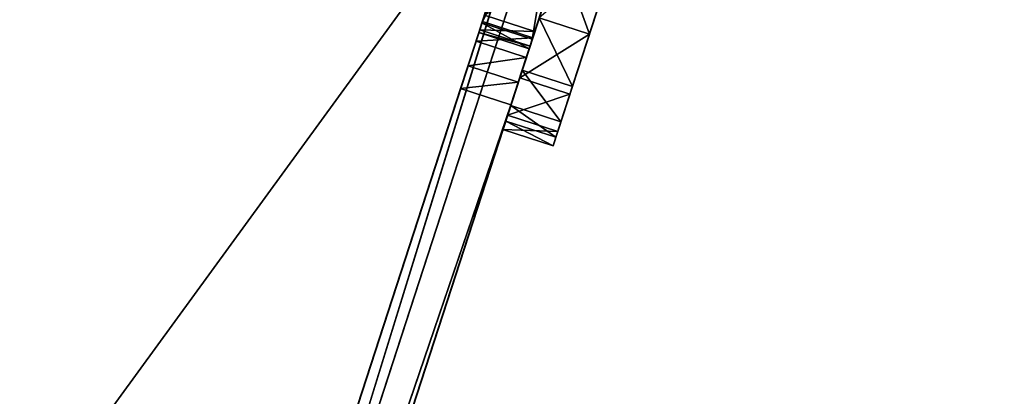
# Model space of a CAD drawing. Units: millimetres. Extents: x -3404 to 3160, y -5313 to 2714.
# Drawn here: x -742 to -351, y -1274 to -1124 of the extents above; entities that cross this region are included whole.
import ezdxf

# ---------------------------------------------------------------- set-up
doc = ezdxf.new("R2010")
doc.units = ezdxf.units.MM
doc.header["$LTSCALE"] = 25.4
doc.layers.get('0').update_dxf_attribs({"true_color": 0xffffff})

# ---------------------------------------------------------------- blocks, each defined once
blk = doc.blocks.new('___005501 ___ __________.STL')
at = {"color": 254, "true_color": 0xcfd0cf}
for p, q in [((2899.97, -3910.18, 2245.99), (3052.42, -3440.98, 2156.63)), ((2899.97, -3910.18, 2245.99), (3052.42, -3440.98, 2156.63)), ((2899.97, -3910.18, 2245.99), (3052.06, -3442.08, 2154.62)), ((2899.97, -3910.18, 2245.99), (3052.06, -3442.08, 2154.62)), ((2901.07, -3906.81, 2120.04), (3052.06, -3442.08, 2154.62)), ((2901.07, -3906.81, 2120.04), (3052.06, -3442.08, 2154.62)), ((2901.84, -3904.43, 2371.85), (3052.42, -3440.98, 2156.63)), ((2901.84, -3904.43, 2371.85), (3052.42, -3440.98, 2156.63)), ((3052.06, -3442.08, 2154.62), (2903.06, -3900.68, 2090.76)), ((3052.06, -3442.08, 2154.62), (2903.06, -3900.68, 2090.76)), ((3052.42, -3440.98, 2156.63), (2906.65, -3889.61, 2496.88)), ((3052.42, -3440.98, 2156.63), (2906.65, -3889.61, 2496.88)), ((2907.64, -3886.57, 2064.71), (3052.06, -3442.08, 2154.62)), ((2907.64, -3886.57, 2064.71), (3052.06, -3442.08, 2154.62)), ((3072.03, -3448.57, 2154.62), (2919.94, -3916.66, 2245.99)), ((3072.03, -3448.57, 2154.62), (2919.94, -3916.66, 2245.99)), ((2921.04, -3913.3, 2120.04), (3072.03, -3448.57, 2154.62)), ((2921.04, -3913.3, 2120.04), (3072.03, -3448.57, 2154.62)), ((3072.39, -3447.47, 2156.63), (2921.81, -3910.92, 2371.85)), ((3072.39, -3447.47, 2156.63), (2921.81, -3910.92, 2371.85)), ((3072.03, -3448.57, 2154.62), (2921.81, -3910.92, 2371.85)), ((3072.03, -3448.57, 2154.62), (2921.81, -3910.92, 2371.85)), ((2923.03, -3907.17, 2090.76), (3072.03, -3448.57, 2154.62)), ((2923.03, -3907.17, 2090.76), (3072.03, -3448.57, 2154.62)), ((3072.39, -3447.47, 2156.63), (2926.62, -3896.1, 2496.88)), ((3072.39, -3447.47, 2156.63), (2926.62, -3896.1, 2496.88)), ((2927.61, -3893.06, 2064.71), (3072.03, -3448.57, 2154.62)), ((2927.61, -3893.06, 2064.71), (3072.03, -3448.57, 2154.62)), ((2927.61, -3893.06, 2064.71), (3072.03, -3448.58, 2152.3)), ((2927.61, -3893.06, 2064.71), (3072.03, -3448.58, 2152.3)), ((2934.36, -3872.29, 2620.37), (3072.39, -3447.47, 2156.63)), ((2934.36, -3872.29, 2620.37), (3072.39, -3447.47, 2156.63)), ((2934.38, -3872.24, 2044.22), (3072.03, -3448.58, 2152.3)), ((2934.38, -3872.24, 2044.22), (3072.03, -3448.58, 2152.3)), ((2922.74, -3840.1, 2031.14), (2934.38, -3872.24, 2044.22)), ((2922.74, -3840.1, 2031.14), (2934.38, -3872.24, 2044.22)), ((2934.36, -3872.29, 2620.37), (2944.97, -3839.63, 2741.6)), ((2934.36, -3872.29, 2620.37), (2944.97, -3839.63, 2741.6)), ((2942.71, -3846.59, 2031.14), (2934.38, -3872.24, 2044.22)), ((2942.71, -3846.59, 2031.14), (2934.38, -3872.24, 2044.22)), ((2914.39, -3865.8, 2620.37), (2906.65, -3889.61, 2496.88)), ((2914.39, -3865.8, 2620.37), (2906.65, -3889.61, 2496.88)), ((2907.64, -3886.57, 2064.71), (2914.4, -3865.76, 2044.22)), ((2907.64, -3886.57, 2064.71), (2914.4, -3865.76, 2044.22)), ((2914.39, -3865.8, 2620.37), (2934.36, -3872.29, 2620.37)), ((2914.39, -3865.8, 2620.37), (2934.36, -3872.29, 2620.37)), ((2914.4, -3865.76, 2044.22), (2927.61, -3893.06, 2064.71)), ((2914.4, -3865.76, 2044.22), (2927.61, -3893.06, 2064.71)), ((2914.4, -3865.76, 2044.22), (2934.38, -3872.24, 2044.22)), ((2914.4, -3865.76, 2044.22), (2934.38, -3872.24, 2044.22)), ((2906.65, -3889.61, 2496.88), (2934.36, -3872.29, 2620.37)), ((2906.65, -3889.61, 2496.88), (2934.36, -3872.29, 2620.37)), ((2926.62, -3896.1, 2496.88), (2934.36, -3872.29, 2620.37)), ((2926.62, -3896.1, 2496.88), (2934.36, -3872.29, 2620.37)), ((2934.38, -3872.24, 2044.22), (2927.61, -3893.06, 2064.71)), ((2934.38, -3872.24, 2044.22), (2927.61, -3893.06, 2064.71)), ((2903.06, -3900.68, 2090.76), (2907.64, -3886.57, 2064.71)), ((2903.06, -3900.68, 2090.76), (2907.64, -3886.57, 2064.71)), ((2907.64, -3886.57, 2064.71), (2923.03, -3907.17, 2090.76)), ((2907.64, -3886.57, 2064.71), (2923.03, -3907.17, 2090.76)), ((2907.64, -3886.57, 2064.71), (2927.61, -3893.06, 2064.71)), ((2907.64, -3886.57, 2064.71), (2927.61, -3893.06, 2064.71)), ((2906.65, -3889.61, 2496.88), (2901.84, -3904.43, 2371.85)), ((2906.65, -3889.61, 2496.88), (2901.84, -3904.43, 2371.85)), ((2906.65, -3889.61, 2496.88), (2926.62, -3896.1, 2496.88)), ((2906.65, -3889.61, 2496.88), (2926.62, -3896.1, 2496.88)), ((2901.84, -3904.43, 2371.85), (2926.62, -3896.1, 2496.88)), ((2901.84, -3904.43, 2371.85), (2926.62, -3896.1, 2496.88)), ((2921.81, -3910.92, 2371.85), (2926.62, -3896.1, 2496.88)), ((2921.81, -3910.92, 2371.85), (2926.62, -3896.1, 2496.88)), ((2927.61, -3893.06, 2064.71), (2923.03, -3907.17, 2090.76)), ((2927.61, -3893.06, 2064.71), (2923.03, -3907.17, 2090.76)), ((2901.07, -3906.81, 2120.04), (2903.06, -3900.68, 2090.76)), ((2901.07, -3906.81, 2120.04), (2903.06, -3900.68, 2090.76)), ((2903.06, -3900.68, 2090.76), (2921.04, -3913.3, 2120.04)), ((2903.06, -3900.68, 2090.76), (2921.04, -3913.3, 2120.04)), ((2903.06, -3900.68, 2090.76), (2923.03, -3907.17, 2090.76)), ((2903.06, -3900.68, 2090.76), (2923.03, -3907.17, 2090.76)), ((2901.84, -3904.43, 2371.85), (2899.97, -3910.18, 2245.99)), ((2901.84, -3904.43, 2371.85), (2899.97, -3910.18, 2245.99)), ((2901.84, -3904.43, 2371.85), (2921.81, -3910.92, 2371.85)), ((2901.84, -3904.43, 2371.85), (2921.81, -3910.92, 2371.85)), ((2899.97, -3910.18, 2245.99), (2901.07, -3906.81, 2120.04)), ((2899.97, -3910.18, 2245.99), (2901.07, -3906.81, 2120.04)), ((2901.07, -3906.81, 2120.04), (2919.94, -3916.66, 2245.99)), ((2901.07, -3906.81, 2120.04), (2919.94, -3916.66, 2245.99)), ((2901.07, -3906.81, 2120.04), (2921.04, -3913.3, 2120.04)), ((2901.07, -3906.81, 2120.04), (2921.04, -3913.3, 2120.04)), ((2923.03, -3907.17, 2090.76), (2921.04, -3913.3, 2120.04)), ((2923.03, -3907.17, 2090.76), (2921.04, -3913.3, 2120.04)), ((2899.97, -3910.18, 2245.99), (2921.81, -3910.92, 2371.85)), ((2899.97, -3910.18, 2245.99), (2921.81, -3910.92, 2371.85)), ((2899.97, -3910.18, 2245.99), (2919.94, -3916.66, 2245.99)), ((2899.97, -3910.18, 2245.99), (2919.94, -3916.66, 2245.99)), ((2919.94, -3916.66, 2245.99), (2921.81, -3910.92, 2371.85)), ((2919.94, -3916.66, 2245.99), (2921.81, -3910.92, 2371.85)), ((2921.04, -3913.3, 2120.04), (2919.94, -3916.66, 2245.99)), ((2921.04, -3913.3, 2120.04), (2919.94, -3916.66, 2245.99))]:
    blk.add_line(p, q, dxfattribs=at)
at = {"color": 32, "true_color": 0xe15501}
for p, q in [((2891.65, -3867.84, 2234.87), (2934.87, -3734.81, 2055.85)), ((2891.65, -3867.84, 2234.87), (2934.87, -3734.81, 2055.85)), ((2934.87, -3734.81, 2055.85), (2911.62, -3874.33, 2234.87)), ((2934.87, -3734.81, 2055.85), (2911.62, -3874.33, 2234.87)), ((2437.64, -5265.12, 1035.26), (2934.23, -3736.79, 2059.57)), ((2437.64, -5265.12, 1035.26), (2934.23, -3736.79, 2059.57)), ((2934.23, -3736.79, 2059.57), (2472.26, -5158.57, 891.83)), ((2934.23, -3736.79, 2059.57), (2472.26, -5158.57, 891.83)), ((2472.26, -5158.57, 891.83), (2933.17, -3740.03, 2031.44)), ((2472.26, -5158.57, 891.83), (2933.17, -3740.03, 2031.44)), ((2480.94, -5131.87, 888.37), (2933.17, -3740.03, 2031.44)), ((2480.94, -5131.87, 888.37), (2933.17, -3740.03, 2031.44)), ((2500.91, -5138.36, 888.37), (2933.17, -3740.03, 2031.44)), ((2500.91, -5138.36, 888.37), (2933.17, -3740.03, 2031.44)), ((2934.23, -3736.79, 2059.57), (2891.83, -3867.26, 2234.1)), ((2934.23, -3736.79, 2059.57), (2891.83, -3867.26, 2234.1)), ((2954.2, -3743.27, 2059.57), (2457.61, -5271.61, 1035.26)), ((2954.2, -3743.27, 2059.57), (2457.61, -5271.61, 1035.26)), ((2954.2, -3743.27, 2059.57), (2500.91, -5138.36, 888.37)), ((2954.2, -3743.27, 2059.57), (2500.91, -5138.36, 888.37)), ((2954.2, -3743.27, 2059.57), (2891.83, -3867.26, 2234.1)), ((2954.2, -3743.27, 2059.57), (2891.83, -3867.26, 2234.1)), ((2954.2, -3743.27, 2059.57), (2903.14, -3900.42, 2237.5)), ((2954.2, -3743.27, 2059.57), (2903.14, -3900.42, 2237.5)), ((2954.84, -3741.3, 2055.85), (2911.62, -3874.33, 2234.87)), ((2954.84, -3741.3, 2055.85), (2911.62, -3874.33, 2234.87)), ((2911.81, -3873.75, 2234.1), (2954.2, -3743.27, 2059.57)), ((2911.81, -3873.75, 2234.1), (2954.2, -3743.27, 2059.57)), ((2953.15, -3746.52, 2031.44), (2500.91, -5138.36, 888.37)), ((2953.15, -3746.52, 2031.44), (2500.91, -5138.36, 888.37)), ((2899.67, -3843.13, 2278.67), (2891.65, -3867.84, 2234.87)), ((2899.67, -3843.13, 2278.67), (2891.65, -3867.84, 2234.87)), ((2911.62, -3874.33, 2234.87), (2919.65, -3849.62, 2278.67)), ((2911.62, -3874.33, 2234.87), (2919.65, -3849.62, 2278.67)), ((2912.6, -3871.29, 2262.7), (2919.65, -3849.62, 2278.67)), ((2912.6, -3871.29, 2262.7), (2919.65, -3849.62, 2278.67)), ((2892.63, -3864.8, 2262.7), (2890.76, -3870.55, 2254.45)), ((2892.63, -3864.8, 2262.7), (2890.76, -3870.55, 2254.45)), ((2892.63, -3864.8, 2262.7), (2891.65, -3867.84, 2234.87)), ((2892.63, -3864.8, 2262.7), (2891.65, -3867.84, 2234.87)), ((2892.63, -3864.8, 2262.7), (2912.6, -3871.29, 2262.7)), ((2892.63, -3864.8, 2262.7), (2912.6, -3871.29, 2262.7)), ((2437.64, -5265.12, 1035.26), (2891.83, -3867.26, 2234.1)), ((2437.64, -5265.12, 1035.26), (2891.83, -3867.26, 2234.1)), ((2891.83, -3867.26, 2234.1), (2440.84, -5255.28, 1119.48)), ((2891.83, -3867.26, 2234.1), (2440.84, -5255.28, 1119.48)), ((2891.83, -3867.26, 2234.1), (2883.17, -3893.93, 2237.5)), ((2891.83, -3867.26, 2234.1), (2883.17, -3893.93, 2237.5)), ((2891.83, -3867.26, 2234.1), (2889.28, -3875.13, 2240.3)), ((2891.83, -3867.26, 2234.1), (2889.28, -3875.13, 2240.3)), ((2890.4, -3871.66, 2244.28), (2891.65, -3867.84, 2234.87)), ((2890.4, -3871.66, 2244.28), (2891.65, -3867.84, 2234.87)), ((2890.76, -3870.55, 2254.45), (2891.65, -3867.84, 2234.87)), ((2890.76, -3870.55, 2254.45), (2891.65, -3867.84, 2234.87)), ((2911.62, -3874.33, 2234.87), (2891.65, -3867.84, 2234.87)), ((2911.62, -3874.33, 2234.87), (2891.65, -3867.84, 2234.87)), ((2910.38, -3878.15, 2244.28), (2891.65, -3867.84, 2234.87)), ((2910.38, -3878.15, 2244.28), (2891.65, -3867.84, 2234.87)), ((2891.83, -3867.26, 2234.1), (2911.81, -3873.75, 2234.1)), ((2891.83, -3867.26, 2234.1), (2911.81, -3873.75, 2234.1)), ((2890.76, -3870.55, 2254.45), (2890.4, -3871.66, 2244.28)), ((2890.76, -3870.55, 2254.45), (2890.4, -3871.66, 2244.28)), ((2910.38, -3878.15, 2244.28), (2890.4, -3871.66, 2244.28)), ((2910.38, -3878.15, 2244.28), (2890.4, -3871.66, 2244.28)), ((2910.74, -3877.04, 2254.45), (2890.4, -3871.66, 2244.28)), ((2910.74, -3877.04, 2254.45), (2890.4, -3871.66, 2244.28)), ((2910.74, -3877.04, 2254.45), (2890.76, -3870.55, 2254.45)), ((2910.74, -3877.04, 2254.45), (2890.76, -3870.55, 2254.45)), ((2912.6, -3871.29, 2262.7), (2890.76, -3870.55, 2254.45)), ((2912.6, -3871.29, 2262.7), (2890.76, -3870.55, 2254.45)), ((2910.38, -3878.15, 2244.28), (2912.6, -3871.29, 2262.7)), ((2910.38, -3878.15, 2244.28), (2912.6, -3871.29, 2262.7)), ((2910.74, -3877.04, 2254.45), (2912.6, -3871.29, 2262.7)), ((2910.74, -3877.04, 2254.45), (2912.6, -3871.29, 2262.7)), ((2911.62, -3874.33, 2234.87), (2912.6, -3871.29, 2262.7)), ((2911.62, -3874.33, 2234.87), (2912.6, -3871.29, 2262.7)), ((2889.28, -3875.13, 2240.3), (2883.17, -3893.93, 2237.5)), ((2889.28, -3875.13, 2240.3), (2883.17, -3893.93, 2237.5)), ((2889.28, -3875.13, 2240.3), (2886.11, -3884.88, 2241.54)), ((2889.28, -3875.13, 2240.3), (2886.11, -3884.88, 2241.54)), ((2889.28, -3875.13, 2240.3), (2911.81, -3873.75, 2234.1)), ((2889.28, -3875.13, 2240.3), (2911.81, -3873.75, 2234.1)), ((2889.28, -3875.13, 2240.3), (2909.25, -3881.62, 2240.3)), ((2889.28, -3875.13, 2240.3), (2909.25, -3881.62, 2240.3)), ((2911.81, -3873.75, 2234.1), (2903.14, -3900.42, 2237.5)), ((2911.81, -3873.75, 2234.1), (2903.14, -3900.42, 2237.5)), ((2911.81, -3873.75, 2234.1), (2906.08, -3891.37, 2241.54)), ((2911.81, -3873.75, 2234.1), (2906.08, -3891.37, 2241.54)), ((2909.25, -3881.62, 2240.3), (2911.81, -3873.75, 2234.1)), ((2909.25, -3881.62, 2240.3), (2911.81, -3873.75, 2234.1)), ((2911.62, -3874.33, 2234.87), (2910.38, -3878.15, 2244.28)), ((2911.62, -3874.33, 2234.87), (2910.38, -3878.15, 2244.28)), ((2910.38, -3878.15, 2244.28), (2910.74, -3877.04, 2254.45)), ((2910.38, -3878.15, 2244.28), (2910.74, -3877.04, 2254.45)), ((2886.11, -3884.88, 2241.54), (2883.17, -3893.93, 2237.5)), ((2886.11, -3884.88, 2241.54), (2883.17, -3893.93, 2237.5)), ((2886.11, -3884.88, 2241.54), (2909.25, -3881.62, 2240.3)), ((2886.11, -3884.88, 2241.54), (2909.25, -3881.62, 2240.3)), ((2886.11, -3884.88, 2241.54), (2906.08, -3891.37, 2241.54)), ((2886.11, -3884.88, 2241.54), (2906.08, -3891.37, 2241.54)), ((2906.08, -3891.37, 2241.54), (2909.25, -3881.62, 2240.3)), ((2906.08, -3891.37, 2241.54), (2909.25, -3881.62, 2240.3)), ((2883.17, -3893.93, 2237.5), (2906.08, -3891.37, 2241.54)), ((2883.17, -3893.93, 2237.5), (2906.08, -3891.37, 2241.54)), ((2903.14, -3900.42, 2237.5), (2906.08, -3891.37, 2241.54)), ((2903.14, -3900.42, 2237.5), (2906.08, -3891.37, 2241.54)), ((2883.17, -3893.93, 2237.5), (2440.84, -5255.28, 1119.48)), ((2883.17, -3893.93, 2237.5), (2440.84, -5255.28, 1119.48)), ((2903.14, -3900.42, 2237.5), (2883.17, -3893.93, 2237.5)), ((2903.14, -3900.42, 2237.5), (2883.17, -3893.93, 2237.5)), ((2903.14, -3900.42, 2237.5), (2440.84, -5255.28, 1119.48)), ((2903.14, -3900.42, 2237.5), (2440.84, -5255.28, 1119.48)), ((2457.61, -5271.61, 1035.26), (2903.14, -3900.42, 2237.5)), ((2457.61, -5271.61, 1035.26), (2903.14, -3900.42, 2237.5)), ((2460.81, -5261.77, 1119.48), (2903.14, -3900.42, 2237.5)), ((2460.81, -5261.77, 1119.48), (2903.14, -3900.42, 2237.5))]:
    blk.add_line(p, q, dxfattribs=at)
at = {"color": 253, "true_color": 0x9ea0a1}
for p, q in [((2935.59, -3758.49, 2155.6), (1990.12, -5056.76, 962.66)), ((2935.59, -3758.49, 2155.6), (1990.12, -5056.76, 962.66)), ((2463.47, -5211.53, 963.84), (2935.3, -3759.37, 2156.78)), ((2463.47, -5211.53, 963.84), (2935.3, -3759.37, 2156.78)), ((2935.59, -3758.49, 2155.6), (2463.75, -5210.66, 962.66)), ((2935.59, -3758.49, 2155.6), (2463.75, -5210.66, 962.66)), ((2935.3, -3759.37, 2156.78), (2463.75, -5210.66, 962.66)), ((2935.3, -3759.37, 2156.78), (2463.75, -5210.66, 962.66))]:
    blk.add_line(p, q, dxfattribs=at)
at = {"color": 7, "true_color": 0xf7fbf5}
mesh = blk.add_polyface(dxfattribs=at)
corners = [(4428.15, -4061.03, 605.9), (2935.48, -98.56, 605.9), (3304.82, -28.1, 605.9)]
mesh.append_faces([[corners[k] for k in face] for face in [(0, 1, 2)]], dxfattribs={"color": 7})
mesh = blk.add_polyface(dxfattribs=at)
corners = [(4428.15, -4061.03, 605.9), (1743.18, -485.96, 605.9), (2935.48, -98.56, 605.9)]
mesh.append_faces([[corners[k] for k in face] for face in [(0, 1, 2)]], dxfattribs={"color": 7})
mesh = blk.add_polyface(dxfattribs=at)
corners = [(4428.15, -4061.03, 605.9), (1402.96, -646.05, 605.9), (1743.18, -485.96, 605.9)]
mesh.append_faces([[corners[k] for k in face] for face in [(0, 1, 2)]], dxfattribs={"color": 7})
mesh = blk.add_polyface(dxfattribs=at)
corners = [(4428.15, -4061.03, 606), (1743.18, -485.96, 606), (1402.96, -646.05, 606)]
mesh.append_faces([[corners[k] for k in face] for face in [(0, 1, 2)]], dxfattribs={"color": 7})
mesh = blk.add_polyface(dxfattribs=at)
corners = [(4884.45, -1017.73, 606), (1743.18, -485.96, 606), (4428.15, -4061.03, 606)]
mesh.append_faces([[corners[k] for k in face] for face in [(0, 1, 2)]], dxfattribs={"color": 7})
mesh = blk.add_polyface(dxfattribs=at)
corners = [(4428.15, -4061.03, 605.9), (1113.25, -885.72, 605.9), (1402.96, -646.05, 605.9)]
mesh.append_faces([[corners[k] for k in face] for face in [(0, 1, 2)]], dxfattribs={"color": 7})
mesh = blk.add_polyface(dxfattribs=at)
corners = [(4428.15, -4061.03, 606), (1402.96, -646.05, 606), (1113.25, -885.72, 606)]
mesh.append_faces([[corners[k] for k in face] for face in [(0, 1, 2)]], dxfattribs={"color": 7})
mesh = blk.add_polyface(dxfattribs=at)
corners = [(4428.15, -4061.03, 605.9), (892.24, -1189.91, 605.9), (1113.25, -885.72, 605.9)]
mesh.append_faces([[corners[k] for k in face] for face in [(0, 1, 2)]], dxfattribs={"color": 7})
mesh = blk.add_polyface(dxfattribs=at)
corners = [(4428.15, -4061.03, 606), (1113.25, -885.72, 606), (892.24, -1189.91, 606)]
mesh.append_faces([[corners[k] for k in face] for face in [(0, 1, 2)]], dxfattribs={"color": 7})
mesh = blk.add_polyface(dxfattribs=at)
corners = [(4428.15, -4061.03, 605.9), (753.83, -1539.51, 605.9), (892.24, -1189.91, 605.9)]
mesh.append_faces([[corners[k] for k in face] for face in [(0, 1, 2)]], dxfattribs={"color": 7})
mesh = blk.add_polyface(dxfattribs=at)
corners = [(4428.15, -4061.03, 606), (892.24, -1189.91, 606), (753.83, -1539.51, 606)]
mesh.append_faces([[corners[k] for k in face] for face in [(0, 1, 2)]], dxfattribs={"color": 7})
mesh = blk.add_polyface(dxfattribs=at)
corners = [(4428.15, -4061.03, 605.9), (706.7, -1912.55, 605.9), (753.83, -1539.51, 605.9)]
mesh.append_faces([[corners[k] for k in face] for face in [(0, 1, 2)]], dxfattribs={"color": 7})
mesh = blk.add_polyface(dxfattribs=at)
corners = [(4428.15, -4061.03, 606), (753.83, -1539.51, 606), (706.7, -1912.55, 606)]
mesh.append_faces([[corners[k] for k in face] for face in [(0, 1, 2)]], dxfattribs={"color": 7})
mesh = blk.add_polyface(dxfattribs=at)
corners = [(4428.15, -4061.03, 605.9), (706.7, -4110.56, 605.9), (706.7, -1912.55, 605.9)]
mesh.append_faces([[corners[k] for k in face] for face in [(0, 1, 2)]], dxfattribs={"color": 7})
mesh = blk.add_polyface(dxfattribs=at)
corners = [(4428.15, -4061.03, 606), (706.7, -1912.55, 606), (706.7, -4110.56, 606)]
mesh.append_faces([[corners[k] for k in face] for face in [(0, 1, 2)]], dxfattribs={"color": 7})
at = {"color": 254, "true_color": 0xcfd0cf}
mesh = blk.add_polyface(dxfattribs=at)
corners = [(3052.42, -3440.98, 2156.63), (3052.06, -3442.08, 2154.62), (2899.97, -3910.18, 2245.99)]
mesh.append_faces([[corners[k] for k in face] for face in [(0, 1, 2)]], dxfattribs={"color": 254})
mesh = blk.add_polyface(dxfattribs=at)
corners = [(3052.42, -3440.98, 2156.63), (2899.97, -3910.18, 2245.99), (2901.84, -3904.43, 2371.85)]
mesh.append_faces([[corners[k] for k in face] for face in [(0, 1, 2)]], dxfattribs={"color": 254})
mesh = blk.add_polyface(dxfattribs=at)
corners = [(3052.06, -3442.08, 2154.62), (2901.07, -3906.81, 2120.04), (2899.97, -3910.18, 2245.99)]
mesh.append_faces([[corners[k] for k in face] for face in [(0, 1, 2)]], dxfattribs={"color": 254})
mesh = blk.add_polyface(dxfattribs=at)
corners = [(3052.06, -3442.08, 2154.62), (2903.06, -3900.68, 2090.76), (2901.07, -3906.81, 2120.04)]
mesh.append_faces([[corners[k] for k in face] for face in [(0, 1, 2)]], dxfattribs={"color": 254})
mesh = blk.add_polyface(dxfattribs=at)
corners = [(3052.42, -3440.98, 2156.63), (2901.84, -3904.43, 2371.85), (2906.65, -3889.61, 2496.88)]
mesh.append_faces([[corners[k] for k in face] for face in [(0, 1, 2)]], dxfattribs={"color": 254})
mesh = blk.add_polyface(dxfattribs=at)
corners = [(3052.06, -3442.08, 2154.62), (2907.64, -3886.57, 2064.71), (2903.06, -3900.68, 2090.76)]
mesh.append_faces([[corners[k] for k in face] for face in [(0, 1, 2)]], dxfattribs={"color": 254})
mesh = blk.add_polyface(dxfattribs=at)
corners = [(3052.42, -3440.98, 2156.63), (2906.65, -3889.61, 2496.88), (2914.39, -3865.8, 2620.37)]
mesh.append_faces([[corners[k] for k in face] for face in [(0, 1, 2)]], dxfattribs={"color": 254})
mesh = blk.add_polyface(dxfattribs=at)
corners = [(3052.06, -3442.08, 2154.62), (2914.4, -3865.76, 2044.22), (2907.64, -3886.57, 2064.71)]
mesh.append_faces([[corners[k] for k in face] for face in [(0, 1, 2)]], dxfattribs={"color": 254})
mesh = blk.add_polyface(dxfattribs=at)
corners = [(3072.03, -3448.57, 2154.62), (2919.94, -3916.66, 2245.99), (2921.04, -3913.3, 2120.04)]
mesh.append_faces([[corners[k] for k in face] for face in [(0, 1, 2)]], dxfattribs={"color": 254})
mesh = blk.add_polyface(dxfattribs=at)
corners = [(3072.03, -3448.57, 2154.62), (2921.81, -3910.92, 2371.85), (2919.94, -3916.66, 2245.99)]
mesh.append_faces([[corners[k] for k in face] for face in [(0, 1, 2)]], dxfattribs={"color": 254})
mesh = blk.add_polyface(dxfattribs=at)
corners = [(3072.03, -3448.57, 2154.62), (2921.04, -3913.3, 2120.04), (2923.03, -3907.17, 2090.76)]
mesh.append_faces([[corners[k] for k in face] for face in [(0, 1, 2)]], dxfattribs={"color": 254})
mesh = blk.add_polyface(dxfattribs=at)
corners = [(3072.39, -3447.47, 2156.63), (2921.81, -3910.92, 2371.85), (3072.03, -3448.57, 2154.62)]
mesh.append_faces([[corners[k] for k in face] for face in [(0, 1, 2)]], dxfattribs={"color": 254})
mesh = blk.add_polyface(dxfattribs=at)
corners = [(3072.39, -3447.47, 2156.63), (2926.62, -3896.1, 2496.88), (2921.81, -3910.92, 2371.85)]
mesh.append_faces([[corners[k] for k in face] for face in [(0, 1, 2)]], dxfattribs={"color": 254})
mesh = blk.add_polyface(dxfattribs=at)
corners = [(3072.03, -3448.57, 2154.62), (2923.03, -3907.17, 2090.76), (2927.61, -3893.06, 2064.71)]
mesh.append_faces([[corners[k] for k in face] for face in [(0, 1, 2)]], dxfattribs={"color": 254})
mesh = blk.add_polyface(dxfattribs=at)
corners = [(3072.39, -3447.47, 2156.63), (2934.36, -3872.29, 2620.37), (2926.62, -3896.1, 2496.88)]
mesh.append_faces([[corners[k] for k in face] for face in [(0, 1, 2)]], dxfattribs={"color": 254})
mesh = blk.add_polyface(dxfattribs=at)
corners = [(3072.03, -3448.57, 2154.62), (2927.61, -3893.06, 2064.71), (3072.03, -3448.58, 2152.3)]
mesh.append_faces([[corners[k] for k in face] for face in [(0, 1, 2)]], dxfattribs={"color": 254})
mesh = blk.add_polyface(dxfattribs=at)
corners = [(3072.03, -3448.58, 2152.3), (2927.61, -3893.06, 2064.71), (2934.38, -3872.24, 2044.22)]
mesh.append_faces([[corners[k] for k in face] for face in [(0, 1, 2)]], dxfattribs={"color": 254})
mesh = blk.add_polyface(dxfattribs=at)
corners = [(3072.39, -3447.47, 2156.63), (2944.97, -3839.63, 2741.6), (2934.36, -3872.29, 2620.37)]
mesh.append_faces([[corners[k] for k in face] for face in [(0, 1, 2)]], dxfattribs={"color": 254})
mesh = blk.add_polyface(dxfattribs=at)
corners = [(3072.03, -3448.58, 2152.3), (2934.38, -3872.24, 2044.22), (2942.71, -3846.59, 2031.14)]
mesh.append_faces([[corners[k] for k in face] for face in [(0, 1, 2)]], dxfattribs={"color": 254})
at = {"color": 253, "true_color": 0x9ea0a1}
mesh = blk.add_polyface(dxfattribs=at)
corners = [(2935.59, -3758.49, 2155.6), (1990.12, -5056.76, 962.66), (2461.96, -3604.6, 2155.6)]
mesh.append_faces([[corners[k] for k in face] for face in [(0, 1, 2)]], dxfattribs={"color": 253})
mesh = blk.add_polyface(dxfattribs=at)
corners = [(2935.3, -3759.37, 2156.78), (2461.68, -3605.48, 2156.78), (2463.47, -5211.53, 963.84)]
mesh.append_faces([[corners[k] for k in face] for face in [(0, 1, 2)]], dxfattribs={"color": 253})
at = {"color": 32, "true_color": 0xe15501}
mesh = blk.add_polyface(dxfattribs=at)
corners = [(2891.65, -3867.84, 2234.87), (2934.87, -3734.81, 2055.85), (2911.62, -3874.33, 2234.87)]
mesh.append_faces([[corners[k] for k in face] for face in [(0, 1, 2)]], dxfattribs={"color": 32})
mesh = blk.add_polyface(dxfattribs=at)
corners = [(2934.87, -3734.81, 2055.85), (2891.65, -3867.84, 2234.87), (2899.67, -3843.13, 2278.67)]
mesh.append_faces([[corners[k] for k in face] for face in [(0, 1, 2)]], dxfattribs={"color": 32})
mesh = blk.add_polyface(dxfattribs=at)
corners = [(2911.62, -3874.33, 2234.87), (2934.87, -3734.81, 2055.85), (2954.84, -3741.3, 2055.85)]
mesh.append_faces([[corners[k] for k in face] for face in [(0, 1, 2)]], dxfattribs={"color": 32})
mesh = blk.add_polyface(dxfattribs=at)
corners = [(2934.23, -3736.79, 2059.57), (2472.26, -5158.57, 891.83), (2437.64, -5265.12, 1035.26)]
mesh.append_faces([[corners[k] for k in face] for face in [(0, 1, 2)]], dxfattribs={"color": 32})
mesh = blk.add_polyface(dxfattribs=at)
corners = [(2934.23, -3736.79, 2059.57), (2437.64, -5265.12, 1035.26), (2891.83, -3867.26, 2234.1)]
mesh.append_faces([[corners[k] for k in face] for face in [(0, 1, 2)]], dxfattribs={"color": 32})
mesh = blk.add_polyface(dxfattribs=at)
corners = [(2934.23, -3736.79, 2059.57), (2933.17, -3740.03, 2031.44), (2472.26, -5158.57, 891.83)]
mesh.append_faces([[corners[k] for k in face] for face in [(0, 1, 2)]], dxfattribs={"color": 32})
mesh = blk.add_polyface(dxfattribs=at)
corners = [(2933.17, -3740.03, 2031.44), (2480.94, -5131.87, 888.37), (2472.26, -5158.57, 891.83)]
mesh.append_faces([[corners[k] for k in face] for face in [(0, 1, 2)]], dxfattribs={"color": 32})
mesh = blk.add_polyface(dxfattribs=at)
corners = [(2933.17, -3740.03, 2031.44), (2500.91, -5138.36, 888.37), (2480.94, -5131.87, 888.37)]
mesh.append_faces([[corners[k] for k in face] for face in [(0, 1, 2)]], dxfattribs={"color": 32})
mesh = blk.add_polyface(dxfattribs=at)
corners = [(2953.15, -3746.52, 2031.44), (2500.91, -5138.36, 888.37), (2933.17, -3740.03, 2031.44)]
mesh.append_faces([[corners[k] for k in face] for face in [(0, 1, 2)]], dxfattribs={"color": 32})
mesh = blk.add_polyface(dxfattribs=at)
corners = [(2891.83, -3867.26, 2234.1), (2954.2, -3743.27, 2059.57), (2934.23, -3736.79, 2059.57)]
mesh.append_faces([[corners[k] for k in face] for face in [(0, 1, 2)]], dxfattribs={"color": 32})
mesh = blk.add_polyface(dxfattribs=at)
corners = [(2954.2, -3743.27, 2059.57), (2457.61, -5271.61, 1035.26), (2500.91, -5138.36, 888.37)]
mesh.append_faces([[corners[k] for k in face] for face in [(0, 1, 2)]], dxfattribs={"color": 32})
mesh = blk.add_polyface(dxfattribs=at)
corners = [(2954.2, -3743.27, 2059.57), (2903.14, -3900.42, 2237.5), (2457.61, -5271.61, 1035.26)]
mesh.append_faces([[corners[k] for k in face] for face in [(0, 1, 2)]], dxfattribs={"color": 32})
mesh = blk.add_polyface(dxfattribs=at)
corners = [(2954.2, -3743.27, 2059.57), (2500.91, -5138.36, 888.37), (2953.15, -3746.52, 2031.44)]
mesh.append_faces([[corners[k] for k in face] for face in [(0, 1, 2)]], dxfattribs={"color": 32})
mesh = blk.add_polyface(dxfattribs=at)
corners = [(2911.81, -3873.75, 2234.1), (2954.2, -3743.27, 2059.57), (2891.83, -3867.26, 2234.1)]
mesh.append_faces([[corners[k] for k in face] for face in [(0, 1, 2)]], dxfattribs={"color": 32})
mesh = blk.add_polyface(dxfattribs=at)
corners = [(2954.2, -3743.27, 2059.57), (2911.81, -3873.75, 2234.1), (2903.14, -3900.42, 2237.5)]
mesh.append_faces([[corners[k] for k in face] for face in [(0, 1, 2)]], dxfattribs={"color": 32})
mesh = blk.add_polyface(dxfattribs=at)
corners = [(2954.84, -3741.3, 2055.85), (2919.65, -3849.62, 2278.67), (2911.62, -3874.33, 2234.87)]
mesh.append_faces([[corners[k] for k in face] for face in [(0, 1, 2)]], dxfattribs={"color": 32})
at = {"color": 253, "true_color": 0x9ea0a1}
mesh = blk.add_polyface(dxfattribs=at)
corners = [(2935.59, -3758.49, 2155.6), (2463.75, -5210.66, 962.66), (1990.12, -5056.76, 962.66)]
mesh.append_faces([[corners[k] for k in face] for face in [(0, 1, 2)]], dxfattribs={"color": 253})
mesh = blk.add_polyface(dxfattribs=at)
corners = [(2935.3, -3759.37, 2156.78), (2463.47, -5211.53, 963.84), (2463.75, -5210.66, 962.66)]
mesh.append_faces([[corners[k] for k in face] for face in [(0, 1, 2)]], dxfattribs={"color": 253})
mesh = blk.add_polyface(dxfattribs=at)
corners = [(2935.59, -3758.49, 2155.6), (2935.3, -3759.37, 2156.78), (2463.75, -5210.66, 962.66)]
mesh.append_faces([[corners[k] for k in face] for face in [(0, 1, 2)]], dxfattribs={"color": 253})
at = {"color": 254, "true_color": 0xcfd0cf}
mesh = blk.add_polyface(dxfattribs=at)
corners = [(2944.97, -3839.63, 2741.6), (2914.39, -3865.8, 2620.37), (2934.36, -3872.29, 2620.37)]
mesh.append_faces([[corners[k] for k in face] for face in [(0, 1, 2)]], dxfattribs={"color": 254})
mesh = blk.add_polyface(dxfattribs=at)
corners = [(2934.38, -3872.24, 2044.22), (2914.4, -3865.76, 2044.22), (2922.74, -3840.1, 2031.14)]
mesh.append_faces([[corners[k] for k in face] for face in [(0, 1, 2)]], dxfattribs={"color": 254})
mesh = blk.add_polyface(dxfattribs=at)
corners = [(2942.71, -3846.59, 2031.14), (2934.38, -3872.24, 2044.22), (2922.74, -3840.1, 2031.14)]
mesh.append_faces([[corners[k] for k in face] for face in [(0, 1, 2)]], dxfattribs={"color": 254})
at = {"color": 32, "true_color": 0xe15501}
mesh = blk.add_polyface(dxfattribs=at)
corners = [(2899.67, -3843.13, 2278.67), (2891.65, -3867.84, 2234.87), (2892.63, -3864.8, 2262.7)]
mesh.append_faces([[corners[k] for k in face] for face in [(0, 1, 2)]], dxfattribs={"color": 32})
mesh = blk.add_polyface(dxfattribs=at)
corners = [(2919.65, -3849.62, 2278.67), (2892.63, -3864.8, 2262.7), (2912.6, -3871.29, 2262.7)]
mesh.append_faces([[corners[k] for k in face] for face in [(0, 1, 2)]], dxfattribs={"color": 32})
mesh = blk.add_polyface(dxfattribs=at)
corners = [(2919.65, -3849.62, 2278.67), (2912.6, -3871.29, 2262.7), (2911.62, -3874.33, 2234.87)]
mesh.append_faces([[corners[k] for k in face] for face in [(0, 1, 2)]], dxfattribs={"color": 32})
mesh = blk.add_polyface(dxfattribs=at)
corners = [(2892.63, -3864.8, 2262.7), (2890.76, -3870.55, 2254.45), (2912.6, -3871.29, 2262.7)]
mesh.append_faces([[corners[k] for k in face] for face in [(0, 1, 2)]], dxfattribs={"color": 32})
mesh = blk.add_polyface(dxfattribs=at)
corners = [(2892.63, -3864.8, 2262.7), (2891.65, -3867.84, 2234.87), (2890.76, -3870.55, 2254.45)]
mesh.append_faces([[corners[k] for k in face] for face in [(0, 1, 2)]], dxfattribs={"color": 32})
mesh = blk.add_polyface(dxfattribs=at)
corners = [(2891.83, -3867.26, 2234.1), (2437.64, -5265.12, 1035.26), (2440.84, -5255.28, 1119.48)]
mesh.append_faces([[corners[k] for k in face] for face in [(0, 1, 2)]], dxfattribs={"color": 32})
mesh = blk.add_polyface(dxfattribs=at)
corners = [(2891.83, -3867.26, 2234.1), (2440.84, -5255.28, 1119.48), (2883.17, -3893.93, 2237.5)]
mesh.append_faces([[corners[k] for k in face] for face in [(0, 1, 2)]], dxfattribs={"color": 32})
mesh = blk.add_polyface(dxfattribs=at)
corners = [(2891.83, -3867.26, 2234.1), (2883.17, -3893.93, 2237.5), (2889.28, -3875.13, 2240.3)]
mesh.append_faces([[corners[k] for k in face] for face in [(0, 1, 2)]], dxfattribs={"color": 32})
mesh = blk.add_polyface(dxfattribs=at)
corners = [(2911.81, -3873.75, 2234.1), (2891.83, -3867.26, 2234.1), (2889.28, -3875.13, 2240.3)]
mesh.append_faces([[corners[k] for k in face] for face in [(0, 1, 2)]], dxfattribs={"color": 32})
mesh = blk.add_polyface(dxfattribs=at)
corners = [(2890.4, -3871.66, 2244.28), (2891.65, -3867.84, 2234.87), (2910.38, -3878.15, 2244.28)]
mesh.append_faces([[corners[k] for k in face] for face in [(0, 1, 2)]], dxfattribs={"color": 32})
mesh = blk.add_polyface(dxfattribs=at)
corners = [(2891.65, -3867.84, 2234.87), (2890.4, -3871.66, 2244.28), (2890.76, -3870.55, 2254.45)]
mesh.append_faces([[corners[k] for k in face] for face in [(0, 1, 2)]], dxfattribs={"color": 32})
mesh = blk.add_polyface(dxfattribs=at)
corners = [(2910.38, -3878.15, 2244.28), (2891.65, -3867.84, 2234.87), (2911.62, -3874.33, 2234.87)]
mesh.append_faces([[corners[k] for k in face] for face in [(0, 1, 2)]], dxfattribs={"color": 32})
at = {"color": 254, "true_color": 0xcfd0cf}
mesh = blk.add_polyface(dxfattribs=at)
corners = [(2914.39, -3865.8, 2620.37), (2906.65, -3889.61, 2496.88), (2934.36, -3872.29, 2620.37)]
mesh.append_faces([[corners[k] for k in face] for face in [(0, 1, 2)]], dxfattribs={"color": 254})
mesh = blk.add_polyface(dxfattribs=at)
corners = [(2927.61, -3893.06, 2064.71), (2907.64, -3886.57, 2064.71), (2914.4, -3865.76, 2044.22)]
mesh.append_faces([[corners[k] for k in face] for face in [(0, 1, 2)]], dxfattribs={"color": 254})
mesh = blk.add_polyface(dxfattribs=at)
corners = [(2934.38, -3872.24, 2044.22), (2927.61, -3893.06, 2064.71), (2914.4, -3865.76, 2044.22)]
mesh.append_faces([[corners[k] for k in face] for face in [(0, 1, 2)]], dxfattribs={"color": 254})
at = {"color": 32, "true_color": 0xe15501}
mesh = blk.add_polyface(dxfattribs=at)
corners = [(2890.76, -3870.55, 2254.45), (2890.4, -3871.66, 2244.28), (2910.74, -3877.04, 2254.45)]
mesh.append_faces([[corners[k] for k in face] for face in [(0, 1, 2)]], dxfattribs={"color": 32})
mesh = blk.add_polyface(dxfattribs=at)
corners = [(2910.74, -3877.04, 2254.45), (2890.4, -3871.66, 2244.28), (2910.38, -3878.15, 2244.28)]
mesh.append_faces([[corners[k] for k in face] for face in [(0, 1, 2)]], dxfattribs={"color": 32})
mesh = blk.add_polyface(dxfattribs=at)
corners = [(2912.6, -3871.29, 2262.7), (2890.76, -3870.55, 2254.45), (2910.74, -3877.04, 2254.45)]
mesh.append_faces([[corners[k] for k in face] for face in [(0, 1, 2)]], dxfattribs={"color": 32})
at = {"color": 254, "true_color": 0xcfd0cf}
mesh = blk.add_polyface(dxfattribs=at)
corners = [(2934.36, -3872.29, 2620.37), (2906.65, -3889.61, 2496.88), (2926.62, -3896.1, 2496.88)]
mesh.append_faces([[corners[k] for k in face] for face in [(0, 1, 2)]], dxfattribs={"color": 254})
at = {"color": 32, "true_color": 0xe15501}
mesh = blk.add_polyface(dxfattribs=at)
corners = [(2912.6, -3871.29, 2262.7), (2910.74, -3877.04, 2254.45), (2910.38, -3878.15, 2244.28)]
mesh.append_faces([[corners[k] for k in face] for face in [(0, 1, 2)]], dxfattribs={"color": 32})
mesh = blk.add_polyface(dxfattribs=at)
corners = [(2912.6, -3871.29, 2262.7), (2910.38, -3878.15, 2244.28), (2911.62, -3874.33, 2234.87)]
mesh.append_faces([[corners[k] for k in face] for face in [(0, 1, 2)]], dxfattribs={"color": 32})
mesh = blk.add_polyface(dxfattribs=at)
corners = [(2889.28, -3875.13, 2240.3), (2883.17, -3893.93, 2237.5), (2886.11, -3884.88, 2241.54)]
mesh.append_faces([[corners[k] for k in face] for face in [(0, 1, 2)]], dxfattribs={"color": 32})
mesh = blk.add_polyface(dxfattribs=at)
corners = [(2909.25, -3881.62, 2240.3), (2889.28, -3875.13, 2240.3), (2886.11, -3884.88, 2241.54)]
mesh.append_faces([[corners[k] for k in face] for face in [(0, 1, 2)]], dxfattribs={"color": 32})
mesh = blk.add_polyface(dxfattribs=at)
corners = [(2911.81, -3873.75, 2234.1), (2889.28, -3875.13, 2240.3), (2909.25, -3881.62, 2240.3)]
mesh.append_faces([[corners[k] for k in face] for face in [(0, 1, 2)]], dxfattribs={"color": 32})
mesh = blk.add_polyface(dxfattribs=at)
corners = [(2911.81, -3873.75, 2234.1), (2906.08, -3891.37, 2241.54), (2903.14, -3900.42, 2237.5)]
mesh.append_faces([[corners[k] for k in face] for face in [(0, 1, 2)]], dxfattribs={"color": 32})
mesh = blk.add_polyface(dxfattribs=at)
corners = [(2911.81, -3873.75, 2234.1), (2909.25, -3881.62, 2240.3), (2906.08, -3891.37, 2241.54)]
mesh.append_faces([[corners[k] for k in face] for face in [(0, 1, 2)]], dxfattribs={"color": 32})
mesh = blk.add_polyface(dxfattribs=at)
corners = [(2906.08, -3891.37, 2241.54), (2886.11, -3884.88, 2241.54), (2883.17, -3893.93, 2237.5)]
mesh.append_faces([[corners[k] for k in face] for face in [(0, 1, 2)]], dxfattribs={"color": 32})
mesh = blk.add_polyface(dxfattribs=at)
corners = [(2909.25, -3881.62, 2240.3), (2886.11, -3884.88, 2241.54), (2906.08, -3891.37, 2241.54)]
mesh.append_faces([[corners[k] for k in face] for face in [(0, 1, 2)]], dxfattribs={"color": 32})
at = {"color": 254, "true_color": 0xcfd0cf}
mesh = blk.add_polyface(dxfattribs=at)
corners = [(2903.06, -3900.68, 2090.76), (2907.64, -3886.57, 2064.71), (2923.03, -3907.17, 2090.76)]
mesh.append_faces([[corners[k] for k in face] for face in [(0, 1, 2)]], dxfattribs={"color": 254})
mesh = blk.add_polyface(dxfattribs=at)
corners = [(2923.03, -3907.17, 2090.76), (2907.64, -3886.57, 2064.71), (2927.61, -3893.06, 2064.71)]
mesh.append_faces([[corners[k] for k in face] for face in [(0, 1, 2)]], dxfattribs={"color": 254})
at = {"color": 32, "true_color": 0xe15501}
mesh = blk.add_polyface(dxfattribs=at)
corners = [(2906.08, -3891.37, 2241.54), (2883.17, -3893.93, 2237.5), (2903.14, -3900.42, 2237.5)]
mesh.append_faces([[corners[k] for k in face] for face in [(0, 1, 2)]], dxfattribs={"color": 32})
at = {"color": 254, "true_color": 0xcfd0cf}
mesh = blk.add_polyface(dxfattribs=at)
corners = [(2906.65, -3889.61, 2496.88), (2901.84, -3904.43, 2371.85), (2926.62, -3896.1, 2496.88)]
mesh.append_faces([[corners[k] for k in face] for face in [(0, 1, 2)]], dxfattribs={"color": 254})
at = {"color": 32, "true_color": 0xe15501}
mesh = blk.add_polyface(dxfattribs=at)
corners = [(2903.14, -3900.42, 2237.5), (2883.17, -3893.93, 2237.5), (2440.84, -5255.28, 1119.48)]
mesh.append_faces([[corners[k] for k in face] for face in [(0, 1, 2)]], dxfattribs={"color": 32})
at = {"color": 254, "true_color": 0xcfd0cf}
mesh = blk.add_polyface(dxfattribs=at)
corners = [(2926.62, -3896.1, 2496.88), (2901.84, -3904.43, 2371.85), (2921.81, -3910.92, 2371.85)]
mesh.append_faces([[corners[k] for k in face] for face in [(0, 1, 2)]], dxfattribs={"color": 254})
at = {"color": 32, "true_color": 0xe15501}
mesh = blk.add_polyface(dxfattribs=at)
corners = [(2903.14, -3900.42, 2237.5), (2440.84, -5255.28, 1119.48), (2460.81, -5261.77, 1119.48)]
mesh.append_faces([[corners[k] for k in face] for face in [(0, 1, 2)]], dxfattribs={"color": 32})
mesh = blk.add_polyface(dxfattribs=at)
corners = [(2903.14, -3900.42, 2237.5), (2460.81, -5261.77, 1119.48), (2457.61, -5271.61, 1035.26)]
mesh.append_faces([[corners[k] for k in face] for face in [(0, 1, 2)]], dxfattribs={"color": 32})
at = {"color": 254, "true_color": 0xcfd0cf}
mesh = blk.add_polyface(dxfattribs=at)
corners = [(2901.07, -3906.81, 2120.04), (2903.06, -3900.68, 2090.76), (2921.04, -3913.3, 2120.04)]
mesh.append_faces([[corners[k] for k in face] for face in [(0, 1, 2)]], dxfattribs={"color": 254})
mesh = blk.add_polyface(dxfattribs=at)
corners = [(2921.04, -3913.3, 2120.04), (2903.06, -3900.68, 2090.76), (2923.03, -3907.17, 2090.76)]
mesh.append_faces([[corners[k] for k in face] for face in [(0, 1, 2)]], dxfattribs={"color": 254})
mesh = blk.add_polyface(dxfattribs=at)
corners = [(2901.84, -3904.43, 2371.85), (2899.97, -3910.18, 2245.99), (2921.81, -3910.92, 2371.85)]
mesh.append_faces([[corners[k] for k in face] for face in [(0, 1, 2)]], dxfattribs={"color": 254})
mesh = blk.add_polyface(dxfattribs=at)
corners = [(2899.97, -3910.18, 2245.99), (2901.07, -3906.81, 2120.04), (2919.94, -3916.66, 2245.99)]
mesh.append_faces([[corners[k] for k in face] for face in [(0, 1, 2)]], dxfattribs={"color": 254})
mesh = blk.add_polyface(dxfattribs=at)
corners = [(2919.94, -3916.66, 2245.99), (2901.07, -3906.81, 2120.04), (2921.04, -3913.3, 2120.04)]
mesh.append_faces([[corners[k] for k in face] for face in [(0, 1, 2)]], dxfattribs={"color": 254})
mesh = blk.add_polyface(dxfattribs=at)
corners = [(2921.81, -3910.92, 2371.85), (2899.97, -3910.18, 2245.99), (2919.94, -3916.66, 2245.99)]
mesh.append_faces([[corners[k] for k in face] for face in [(0, 1, 2)]], dxfattribs={"color": 254})

msp = doc.modelspace()

# ---------------------------------------------------------------- block references
at = {"color": 53, "true_color": 0xf3e03b}
msp.add_blockref('___005501 ___ __________.STL', (-3449.98, 2742.14, -605.9), dxfattribs=at)

doc.saveas('drawing.dxf')
